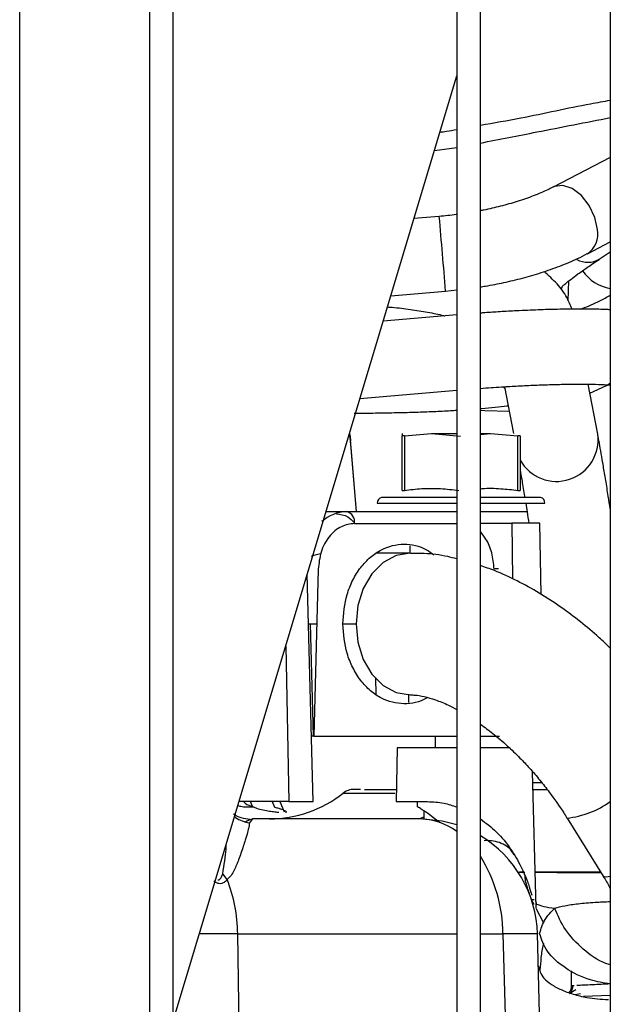
# Model space of a CAD drawing. Units: inches. Extents: x 0.3 to 16.7, y 0.2 to 10.7.
# Drawn here: x 1.8 to 2, y 6.7 to 6.9 of the extents above; entities that cross this region are included whole.
import ezdxf

# ---------------------------------------------------------------- set-up
doc = ezdxf.new("R2010")
doc.units = ezdxf.units.IN
doc.header["$MEASUREMENT"] = 0

msp = doc.modelspace()

# ---------------------------------------------------------------- linework, layer by layer
at = {"color": 7, "linetype": 'Continuous', "lineweight": 25}
for p, q in [((1.8488554447, 6.4428806909), (1.8488554447, 7.0191125053)), ((1.8729149372, 7.0191125053), (1.8729149372, 6.4428806909)), ((1.8772893992, 6.4428806909), (1.8772893992, 7.0191125053)), ((1.9297828299, 7.0191125053), (1.9297828299, 6.4428806909)), ((1.9341572919, 6.4428806909), (1.9341572919, 7.0191125053)), ((1.9582167844, 7.0191125053), (1.9582167844, 6.4428806909)), ((1.9256326348, 6.9058190941), (1.9297828299, 6.9064009303)), ((1.9582167844, 6.9045568627), (1.9476051499, 6.8990603811)), ((1.926555516, 6.8936318215), (1.9218558651, 6.893234718)), ((1.9539931102, 6.8867276169), (1.9582167844, 6.8889153368)), ((1.9561809442, 6.885702005), (1.9582167844, 6.887057059)), ((1.9504407868, 6.8780002036), (1.9505141844, 6.8816857314)), ((1.9175639103, 6.878933775), (1.9277246803, 6.879792254)), ((1.9276899533, 6.8797892555), (1.9297828299, 6.8800291342)), ((1.9297828299, 6.8753855257), (1.9161508096, 6.8742252428)), ((1.9118577792, 6.8599207799), (1.9297828299, 6.8614463563)), ((1.9385993013, 6.8621086301), (1.9402677621, 6.8534200668)), ((1.9558813402, 6.8532989541), (1.9541006482, 6.8625719611)), ((1.9097576834, 6.8529232311), (1.9100384328, 6.8529468278)), ((1.9112092755, 6.8389843225), (1.9099753994, 6.8536486034)), ((1.9102188307, 6.8507674515), (1.9099761816, 6.8536512108)), ((1.9100371128, 6.8529468278), (1.9100384328, 6.8529468278)), ((1.9196489321, 6.8534200668), (1.9196489321, 6.8530323498)), ((1.9196489321, 6.8429303272), (1.9196489321, 6.8530323498)), ((1.9200863685, 6.8530323498), (1.9251169934, 6.8534200668)), ((1.9200863685, 6.8530323498), (1.9200863685, 6.8429303272)), ((1.9251169934, 6.8534200668), (1.9297828299, 6.8534200668)), ((1.9251169934, 6.8534200668), (1.9304701345, 6.8529843741)), ((1.9341572919, 6.8532657101), (1.9360531322, 6.8534200668)), ((1.9341572919, 6.8534200668), (1.9360531322, 6.8534200668)), ((1.9360531322, 6.8534200668), (1.9410837408, 6.8530323498)), ((1.9410837408, 6.8429303272), (1.9410837408, 6.8530323498)), ((1.9415211935, 6.8530323498), (1.9415211935, 6.8429303272)), ((1.9112112637, 6.8389843225), (1.9102198247, 6.8507673212)), ((1.9297828299, 6.8416074744), (1.9158663121, 6.8416074744)), ((1.9453037972, 6.8416074744), (1.9341572919, 6.8416074744)), ((1.9150557437, 6.8405510955), (1.9297828299, 6.8405510955)), ((1.9341572919, 6.8405510955), (1.9461143656, 6.8405510955)), ((1.9055743747, 6.8389843225), (1.9094301805, 6.8389843225)), ((1.9099532693, 6.8389294372), (1.9080026252, 6.8388887621)), ((1.9094301805, 6.8389843225), (1.9297828299, 6.8389843225)), ((1.9341572919, 6.8389843225), (1.9353612158, 6.8389843225)), ((1.9353612158, 6.8389843225), (1.9385540796, 6.8389843225)), ((1.9341572919, 6.8368353221), (1.9399597819, 6.8368353221)), ((1.9451695988, 6.8368353221), (1.9399597819, 6.8368353221)), ((1.9399597819, 6.8368353221), (1.9400749465, 6.8265709903)), ((1.9453992435, 6.8236787571), (1.9451695988, 6.8368353221)), ((1.9211485489, 6.8313290627), (1.9211637205, 6.8326812486)), ((1.9211867958, 6.8313290627), (1.9149505197, 6.8313290627)), ((1.9224714017, 6.8312215084), (1.9211992298, 6.8313290627)), ((1.9041381172, 6.8283535238), (1.9033108127, 6.7974270307)), ((1.9032033399, 6.7853136773), (1.9021009896, 6.8274108265)), ((1.9023420417, 6.8182056114), (1.9038666567, 6.8182056114)), ((1.908696709, 6.8182056114), (1.9111336942, 6.8182056114)), ((1.9147354274, 6.8081410047), (1.9147818061, 6.8051963632)), ((1.9209386387, 6.8036740459), (1.9209235974, 6.8052185259)), ((1.9032306847, 6.7974270307), (1.9028861361, 6.7974270307)), ((1.9033108127, 6.7974270307), (1.9032306847, 6.7974270307)), ((1.9033108127, 6.7974270307), (1.9297828299, 6.7974270307)), ((1.925845902, 6.7952992805), (1.925845902, 6.7974270307)), ((1.9341572919, 6.7974270307), (1.9376774957, 6.7974270307)), ((1.9187469751, 6.7952992805), (1.9185457834, 6.7853136773)), ((1.9297828299, 6.7952992805), (1.9187469751, 6.7952992805)), ((1.9396874414, 6.7952992805), (1.9341572919, 6.7952992805)), ((1.944472435, 6.7656656554), (1.9438127196, 6.7908590473)), ((1.9456166825, 6.7887897023), (1.9438669042, 6.7887897023)), ((1.9119570225, 6.7875867888), (1.9107639844, 6.7875867888)), ((1.9438984046, 6.7875867888), (1.9465088129, 6.7875867888)), ((1.8986670575, 6.7853136773), (1.8894990137, 6.7853136773)), ((1.8970371859, 6.7853136773), (1.8978447721, 6.7834256754)), ((1.8986670575, 6.7853136773), (1.9032033399, 6.7853136773)), ((1.9185457834, 6.7853136773), (1.9243852818, 6.7853136773)), ((1.9225113109, 6.7843588557), (1.9225204367, 6.7853136773)), ((1.8922964851, 6.7842677279), (1.890818754, 6.7842677279)), ((1.8919629527, 6.7844098299), (1.8927244698, 6.7840853418)), ((1.923658671, 6.7836276168), (1.923658671, 6.782104387)), ((1.9243801812, 6.7831662414), (1.9240151157, 6.7833989498)), ((1.9265999066, 6.7814474582), (1.9243801812, 6.7831662414)), ((1.8919438699, 6.7821187275), (1.8913920348, 6.7813777109)), ((1.8915057165, 6.7820270782), (1.8919438862, 6.7821187275)), ((1.8919438211, 6.7821187275), (1.8919438699, 6.7821187275)), ((1.90111193, 6.7821187275), (1.8919438211, 6.7821187275)), ((1.9228685216, 6.7821187275), (1.8919438699, 6.7821187275)), ((1.9501999955, 6.7822798634), (1.956872551, 6.7715405979)), ((1.8873010762, 6.7708830173), (1.8864591703, 6.7719817661)), ((1.9411354646, 6.772276139), (1.9413862291, 6.772276139)), ((1.9420924699, 6.772276139), (1.9413862291, 6.772276139)), ((1.9413862291, 6.772276139), (1.9420450808, 6.7721787535)), ((1.9424035952, 6.7722049576), (1.9420471341, 6.7722074346)), ((1.9442993377, 6.772276139), (1.9564155429, 6.772276139)), ((1.944092312, 6.766251533), (1.9436238314, 6.7671504264)), ((1.9444410324, 6.7668647882), (1.9445099975, 6.7663607822)), ((1.9458794572, 6.7628225712), (1.9444708054, 6.7655253785)), ((1.9458643833, 6.7176245985), (1.9447333031, 6.7608189321)), ((1.95099901, 6.7512265214), (1.95099901, 6.7540207173)), ((1.9518501231, 6.7504770308), (1.9507335626, 6.7498300102)), ((1.9514930591, 6.7512501182), (1.95099901, 6.7512265214)), ((1.951700753, 6.7496014735), (1.9526682203, 6.7498082386)), ((1.9582167844, 6.749447899), (1.9532342656, 6.7492303134))]:
    msp.add_line(p, q, dxfattribs=at)
at = {"color": 8, "linetype": 'Continuous', "lineweight": 25}
for p, q in [((1.9493158338, 6.8805456557), (1.9490615331, 6.8802060448)), ((1.9383794831, 6.8620635225), (1.9386581303, 6.8618022633)), ((1.9108360947, 6.836797124), (1.9297828299, 6.836797124)), ((1.9032306847, 6.7974270307), (1.9026748571, 6.8182056114)), ((1.8981052002, 6.8140967759), (1.8986670575, 6.7853136773)), ((1.9087216095, 6.7868735407), (1.9183476553, 6.7868735407)), ((1.8919629527, 6.7844098299), (1.8915932266, 6.7853136773)), ((1.8955796457, 6.7853136773), (1.896026322, 6.7842677279)), ((1.923658671, 6.7824690287), (1.9228688149, 6.7821187275)), ((1.944098423, 6.7671505567), (1.9436240596, 6.7671505567)), ((1.8902985171, 6.6785448366), (1.8892478907, 6.7608189321)), ((1.8892478907, 6.7608189321), (1.9297828299, 6.7608189321)), ((1.9341572919, 6.7608189321), (1.9383292585, 6.7608189321)), ((1.9383292585, 6.7608189321), (1.9395761064, 6.7132019651))]:
    msp.add_line(p, q, dxfattribs=at)
at = {"color": 7, "linetype": 'Continuous', "lineweight": 25, "flags": 128}
for points in [[(1.8772893992, 6.7447372808), (1.8818483495, 6.7599285128), (1.9297828299, 6.9196475803)], [(1.9544184712, 6.8609169284), (1.957497849, 6.8623598509), (1.9582167844, 6.8627410495)], [(1.9341572919, 6.8577403606), (1.9349650574, 6.8576773924), (1.9394636306, 6.8576075147)], [(1.9100384328, 6.8529468278), (1.9100214685, 6.8531562002), (1.9099894793, 6.853541701)], [(1.9045596161, 6.8312033872), (1.9033453442, 6.8308818975), (1.9028176273, 6.8306769577)], [(1.9111336942, 6.8182056114), (1.9114762384, 6.8148091114), (1.9124805512, 6.8116440161), (1.9140781728, 6.808926086), (1.916160245, 6.8068404449), (1.9185848614, 6.8055294556), (1.9211867958, 6.8050822904), (1.9212425774, 6.8050825511)], [(1.9297828299, 6.7809970338), (1.9270653724, 6.7817122374), (1.9228685216, 6.7821187275)]]:
    msp.add_lwpolyline(points, dxfattribs=at)
at = {"color": 8, "linetype": 'Continuous', "lineweight": 25, "flags": 128}
for points in [[(1.9558215172, 6.8912082644), (1.9553383702, 6.8934536073), (1.9543077391, 6.8956315496), (1.9528539145, 6.8974792675), (1.9511522423, 6.8987739607), (1.9494079883, 6.8993594472), (1.9478315354, 6.8991650673), (1.9475744806, 6.8990442153)], [(1.9211992298, 6.8313290627), (1.9211867958, 6.8313290627), (1.9185848614, 6.8308818975), (1.916160245, 6.8295707779), (1.9140781728, 6.8274852672), (1.9124805512, 6.8247673371), (1.9114762384, 6.8216022418), (1.9111336942, 6.8182056114)], [(1.956872551, 6.7715405979), (1.9574514702, 6.7713901522), (1.9582167844, 6.7715391638)]]:
    msp.add_lwpolyline(points, dxfattribs=at)
at = {"color": 8, "linetype": 'Continuous', "lineweight": 25}
for centre, radius, start, end in [((-1.177939629, 6.6243954395), 3.116147996291932, 4.7011861658, 4.9565572245), ((1.9515819647, 6.8903274224), 0.0043300910137376, 303.5104532515, 11.7372236157), ((1.9540706368, 6.8894281713), 0.0042822554889566, 241.5732545086, 299.5249659312), ((1.9595207183, 6.8880154865), 0.0078361667468461, 214.6195774831, 260.4214581742), ((1.948239106, 6.8522937994), 0.0077080529608022, 209.3613611265, 7.4928919708), ((1.9484853604, 6.798792575), 0.016599150359676, 275.9243388112, 305.8920788401), ((1.9226728261, 6.770019519), 0.0121007910530565, 54.0155824708, 89.0733650603), ((1.9112669756, 6.7607609815), 0.027062344998166, 0.122691695, 32.2383402901), ((1.8839058221, 6.2395358021), 0.5213105018043429, 89.4128579006, 90.1810181475)]:
    msp.add_arc(centre, radius, start, end, dxfattribs=at)
at = {"color": 7, "linetype": 'Continuous', "lineweight": 25}
for centre, radius, start, end in [((1.9161493627, 6.8405511114), 0.0010936132983375, 104.9997935123, 180), ((1.9450207537, 6.8405511114), 0.0010936132983379, 0, 75.0002064877), ((1.9095897116, 6.8317835657), 0.0072025237379534, 91.269166604, 131.8820838143), ((1.9089309976, 6.837117997), 0.0019319302062582, 350.4394787078, 75.0257091894), ((1.8951058114, 6.8039909521), 0.0218722659667549, 270, 308.4999504093), ((1.9107639709, 6.7843059127), 0.0032808398950139, 90, 128.4999504088), ((1.9228685277, 6.7602464201), 0.0218722659667544, 1.4999999943, 58.9275211559), ((1.9415312808, 6.6738194375), 0.0870583999585415, 87.8921763865, 92.1078236135)]:
    msp.add_arc(centre, radius, start, end, dxfattribs=at)
at = {"color": 8, "linetype": 'Continuous', "lineweight": 25}
for points, knots in [([(1.934157291917066, 6.910516545006202), (1.936661114937119, 6.910949523765696), (1.94357681730202, 6.912145435859722), (1.951452948582651, 6.913977196692915), (1.957000344531942, 6.91492345440299), (1.958216784350127, 6.91513095095945)], [0, 0, 0, 0, 0.307034037655137, 0.8480455700388458, 0.9999999999999999, 0.9999999999999999, 0.9999999999999999, 0.9999999999999999]), ([(1.926664064405396, 6.909255878088053), (1.927066782122185, 6.909293644447283), (1.928135791963606, 6.909393894841066), (1.929150427890621, 6.909600644998044), (1.929782829858632, 6.909729508172193)], [0, 0, 0, 0, 0.3767203080697318, 1, 1, 1, 1]), ([(1.890554577841562, 6.781603640145006), (1.890678140041036, 6.781647893786793), (1.891160376202685, 6.78182060604382), (1.891358418260679, 6.781939011501382), (1.891505716483557, 6.782027078216376)], [0, 0, 0, 0, 0.256227569186644, 1, 1, 1, 1]), ([(1.886459170337244, 6.77198176611253), (1.886717877602467, 6.773577820171043), (1.887044410161863, 6.775592311786538), (1.887087496346457, 6.777101748846396), (1.887096445938345, 6.777415279640414)], [0, 0, 0, 0, 0.7922862752241083, 1, 1, 1, 1]), ([(1.947914971505696, 6.765583783726272), (1.948519749387333, 6.76574889850525), (1.949773027532102, 6.76609106502647), (1.952273887018156, 6.766443067325981), (1.955071638044086, 6.766692699826336), (1.957254867775269, 6.766789894233773), (1.958216784350127, 6.766832717446632)], [0, 0, 0, 0, 0.2407935070563613, 0.4989951665877273, 0.7792605851506592, 1, 1, 1, 1]), ([(1.958216784350127, 6.755102387771216), (1.957930622661326, 6.755188641195), (1.956118876669068, 6.75573472860284), (1.953104489363605, 6.757945507827368), (1.94971704191473, 6.761459130434937), (1.948505235173648, 6.764232763827955), (1.947914971505696, 6.765583783726272)], [0, 0, 0, 0, 0.0597902357949477, 0.3785437545181076, 0.6972924555591703, 1, 1, 1, 1]), ([(1.945250052661436, 6.754132573789405), (1.94530764913059, 6.754925592105042), (1.945430240933506, 6.756613500174549), (1.945652408262158, 6.758258028225333), (1.945873771543954, 6.759061490304194), (1.945901196250481, 6.75916103125579)], [0, 0, 0, 0, 0.43705623021603, 0.9302568720858989, 1, 1, 1, 1]), ([(1.958204171162502, 6.751567827121281), (1.957051393165473, 6.75151309177185), (1.954211361190427, 6.751378243481071), (1.952816637789509, 6.75131267122967), (1.951988037045888, 6.751273714963334)], [0, 0, 0, 0, 0.4059031754424514, 1, 1, 1, 1])]:
    msp.add_open_spline(points, degree=3, knots=knots, dxfattribs=at)
at = {"color": 7, "linetype": 'Continuous', "lineweight": 25}
for points, knots in [([(1.934157291917066, 6.907211303188638), (1.93765453281224, 6.907896470251856), (1.945772357357943, 6.909486885716619), (1.953702836059689, 6.911033181241087), (1.958216784350127, 6.911913317018721)], [0, 0, 0, 0, 0.430810111192333, 1, 1, 1, 1]), ([(1.947559178578809, 6.89906611728252), (1.947255938051967, 6.898901811006551), (1.94620643650785, 6.898333154527374), (1.943999246531118, 6.897414815027888), (1.941061780415593, 6.896374416018897), (1.937949653698506, 6.895502157138076), (1.935633069738613, 6.894952600686085), (1.93436020886221, 6.8947218563921), (1.934157291917066, 6.894685071596437)], [0, 0, 0, 0, 0.091699713506183, 0.3173684992628697, 0.5422415437468586, 0.7585672376506136, 0.961511270004474, 1, 1, 1, 1]), ([(1.929782829858632, 6.893977168663082), (1.929755370462516, 6.89397315720401), (1.928684788140954, 6.893816759111812), (1.927591505509875, 6.893721834459885), (1.92652626451579, 6.893629344533029)], [0, 0, 0, 0, 0.0256490281627978, 0.9999999999999999, 0.9999999999999999, 0.9999999999999999, 0.9999999999999999]), ([(1.934157291917066, 6.880582550065526), (1.934466854604694, 6.880630680589856), (1.935939508721511, 6.880859647508784), (1.938557366798701, 6.88137840490299), (1.942025232857862, 6.882202821373324), (1.945498071945955, 6.883212470729275), (1.948915112700757, 6.884421168216495), (1.951770234534878, 6.885596816861646), (1.953362863469491, 6.886433523463873), (1.953956900227338, 6.886745607758245)], [0, 0, 0, 0, 0.0418104810477958, 0.1989011579947714, 0.3603747905612291, 0.5321176913804627, 0.7097358762102677, 0.8917340032773429, 1, 1, 1, 1]), ([(1.949232642209777, 6.880607711256342), (1.949231253944563, 6.880606063684384), (1.949177917454306, 6.88054276475216), (1.949399898800595, 6.880781188236782), (1.949914345735109, 6.881216049023692), (1.950865973797984, 6.881974595315391), (1.952199903335319, 6.88296498707474), (1.953977405924186, 6.884214433301295), (1.955334855592862, 6.885147009723672), (1.956165235139376, 6.88569126094276), (1.956183616726341, 6.885703308687862)], [0, 0, 0, 0, 0.0034018031110634, 0.1306956600473364, 0.2771031211361733, 0.4391295633549896, 0.6147879983261606, 0.8013724143242628, 0.9956031067298017, 1, 1, 1, 1]), ([(1.951123756659758, 6.876466413911778), (1.950830847089986, 6.877195953656572), (1.950144453364048, 6.878905530793425), (1.948373483728356, 6.881250690392259), (1.94677989562223, 6.882677505307271), (1.945958591143006, 6.883412858110306)], [0, 0, 0, 0, 0.2651114744916057, 0.621252671622124, 1, 1, 1, 1]), ([(1.952653276768389, 6.876470194608844), (1.952774065745751, 6.876511702478548), (1.954064089686971, 6.876955005723908), (1.955953547770523, 6.877800100036178), (1.957574773803757, 6.878705200020967), (1.958216784350127, 6.879063622427122)], [0, 0, 0, 0, 0.058731837006764, 0.6272548829001513, 1, 1, 1, 1]), ([(1.916946141112119, 6.876875381039206), (1.917233529019916, 6.876855363335929), (1.918710602994143, 6.876752479297553), (1.921232206834153, 6.876438848364997), (1.924408521190848, 6.875924188405049), (1.926541867146198, 6.875497015992586), (1.927508935024048, 6.87522701691757), (1.927605197237052, 6.875200141132461)], [0, 0, 0, 0, 0.0717003119883081, 0.3685146866265095, 0.6680768326650127, 0.9669602730407284, 1, 1, 1, 1]), ([(1.958216784350127, 6.876344127917029), (1.958079318990597, 6.87635331327365), (1.957112616275817, 6.876417907795582), (1.954982509221699, 6.876461570792203), (1.951866483382017, 6.876487593740699), (1.948473645857248, 6.876441531315441), (1.9448048439356, 6.876333688072226), (1.941233993413311, 6.876176936015225), (1.937913114206454, 6.875986114390961), (1.935668236533321, 6.875846306219043), (1.934437995884666, 6.875749239737873), (1.934157291917066, 6.875727092082117)], [0, 0, 0, 0, 0.0241165636469064, 0.169595799467637, 0.3147672359332389, 0.4605975757290626, 0.603000537146337, 0.7554695273243882, 0.8681280877936852, 0.9699107902085896, 1, 1, 1, 1]), ([(1.934157291917066, 6.861795875238944), (1.934817390922595, 6.861848699631536), (1.936129740393226, 6.861953720337631), (1.938476455489005, 6.862105710801824), (1.941209495980006, 6.862266240091488), (1.944320151141564, 6.86241241846472), (1.947379589310543, 6.862519287225171), (1.950322277388097, 6.862581021914087), (1.953055249880191, 6.862595016789458), (1.955478913959469, 6.862559693731193), (1.957208509930833, 6.862504212116962), (1.958004488527721, 6.862450969057282), (1.958216784350127, 6.86243676857603)], [0, 0, 0, 0, 0.0685567179747902, 0.136298300389469, 0.2478078567047516, 0.3611215178435017, 0.480026399535809, 0.600848737385011, 0.7218042403585736, 0.8412471248063641, 0.9576589466974208, 0.9999999999999999, 0.9999999999999999, 0.9999999999999999, 0.9999999999999999]), ([(1.91078873816889, 6.857229184290044), (1.911782516150017, 6.857230369719527), (1.91345277021918, 6.857232362084477), (1.916193474384761, 6.85726802120371), (1.919035800233206, 6.857320279136051), (1.922295723080811, 6.857410232769602), (1.925522098293296, 6.85753257350771), (1.928052244098388, 6.8576501135011), (1.929406764151409, 6.857736055269716), (1.929782829858632, 6.857759915936764)], [0, 0, 0, 0, 0.1457319052207899, 0.2449332872377426, 0.4079874819602501, 0.5746858010980187, 0.7506671369006573, 0.9307758203459425, 1, 1, 1, 1]), ([(1.934157291917066, 6.858068629407517), (1.934237473226362, 6.858074769529024), (1.935234999237528, 6.858151158041116), (1.936885493900825, 6.858324228110385), (1.938501004759382, 6.858499173142226), (1.939208596507745, 6.858606967211116), (1.93926991878149, 6.858616309006601)], [0, 0, 0, 0, 0.0402717559174507, 0.5010160646650815, 0.9567563788752518, 1, 1, 1, 1]), ([(1.910035613535716, 6.852946567096536), (1.910040415790221, 6.85288935821964), (1.910063827973517, 6.852610450737592), (1.910091089560086, 6.852286518785919), (1.910112759311188, 6.852029031029325)], [0, 0, 0, 0, 0.2051177561719892, 1, 1, 1, 1]), ([(1.910219824741026, 6.85076732116026), (1.910196775083584, 6.851041416499798), (1.910161199760579, 6.851464460975079), (1.910118543828621, 6.851972388503476), (1.91008945840404, 6.85231912728748), (1.91006585926309, 6.852600877575925), (1.910043163164258, 6.852872496215691), (1.910039490312002, 6.852917618795609), (1.910037112777656, 6.852946827834265)], [0, 0, 0, 0, 0.2394419873806586, 0.3695597673539261, 0.5000108966401036, 0.6301005966097323, 0.7605543390492785, 0.9999999999999999, 0.9999999999999999, 0.9999999999999999, 0.9999999999999999]), ([(1.920086368539648, 6.853032349809271), (1.920008004981341, 6.853022280610351), (1.919851244656848, 6.853002137945517), (1.919700607126328, 6.853001434358991), (1.919651443525919, 6.853016318420848), (1.919649280263738, 6.85303012741055), (1.919648932111469, 6.853032349809271)], [0, 0, 0, 0, 0.3140774613422188, 0.628288018309743, 0.9401772142220086, 1, 1, 1, 1]), ([(1.941521193515313, 6.853032349809271), (1.941512092600455, 6.853022280500766), (1.941493888787553, 6.853002139689544), (1.941349998421064, 6.853001434767192), (1.941195572720958, 6.853016318948233), (1.941099244279279, 6.853030127418349), (1.941083740791026, 6.853032349809271)], [0, 0, 0, 0, 0.3140993277350828, 0.6282671010820872, 0.9401718066757919, 0.9999999999999999, 0.9999999999999999, 0.9999999999999999, 0.9999999999999999]), ([(1.958216784350127, 6.839524701406334), (1.958092654632056, 6.840304656990009), (1.957795677445214, 6.842170680845558), (1.957364115950031, 6.84481268349247), (1.956924529438798, 6.847448149566019), (1.956530821810934, 6.849742287169566), (1.95618878077448, 6.851656781590313), (1.955976281539538, 6.852818981011381), (1.955884881850348, 6.853279530357795), (1.955881829101507, 6.853294912702048)], [0, 0, 0, 0, 0.1292978820857143, 0.3093418875302947, 0.487074903891391, 0.6612936107454837, 0.830794935668419, 0.9943485522906222, 1, 1, 1, 1]), ([(1.941521193515313, 6.846668393696606), (1.941616795101219, 6.846115848470521), (1.941850193420338, 6.844766884164289), (1.942139711364591, 6.843040684717835), (1.942341968989701, 6.841795020488017), (1.942372420718901, 6.841607474382999)], [0, 0, 0, 0, 0.3708044714837485, 0.9052688775649966, 1, 1, 1, 1]), ([(1.919648932111469, 6.842930327249438), (1.919654594056853, 6.842914847547552), (1.919665841042283, 6.842884098402198), (1.919758284846678, 6.842872117536777), (1.91989789311208, 6.842884105376509), (1.920023249341292, 6.842914847843961), (1.920086368539648, 6.842930327249438)], [0, 0, 0, 0, 0.2516689719760126, 0.49991956285385, 0.7482001771753144, 1, 1, 1, 1]), ([(1.920086368539648, 6.842930327249438), (1.92116148670819, 6.843054253869713), (1.923382517162748, 6.843310267399958), (1.926751761382602, 6.843318136657488), (1.929022730474765, 6.843058790278342), (1.930147618237158, 6.842930327249438)], [0, 0, 0, 0, 0.3213382439584423, 0.663835889792325, 0.9999999999999999, 0.9999999999999999, 0.9999999999999999, 0.9999999999999999]), ([(1.934157291917066, 6.843223657194199), (1.93427208938042, 6.843234831072845), (1.935536679088941, 6.843357920656243), (1.937858147046313, 6.84329020019319), (1.940044969395051, 6.84304622086461), (1.941083740791026, 6.842930327249438)], [0, 0, 0, 0, 0.0498050405985459, 0.5486440199427636, 1, 1, 1, 1]), ([(1.941083740791026, 6.842930327249438), (1.941146830236692, 6.842914847395928), (1.9412721513634, 6.842884098153124), (1.941411770046282, 6.842872118099269), (1.941504241093227, 6.842884102736899), (1.94151551657335, 6.842914847816846), (1.941521193515313, 6.842930327249438)], [0, 0, 0, 0, 0.2516408124558846, 0.4998603143470931, 0.7481913020151818, 1, 1, 1, 1]), ([(1.942544197993774, 6.840551095475268), (1.942630360743479, 6.840024201353343), (1.942818165426764, 6.83887575629987), (1.943027650862514, 6.837551839986429), (1.943141026654714, 6.836835322103902)], [0, 0, 0, 0, 0.4587891430513288, 1, 1, 1, 1]), ([(1.907491041449348, 6.838557755539538), (1.908226144700695, 6.838473811486721), (1.909481667166962, 6.838330438914191), (1.910436591629655, 6.837324047840633), (1.910832411738443, 6.836906894610425)], [0, 0, 0, 0, 0.5854958960086183, 1, 1, 1, 1]), ([(1.938554079643517, 6.838984322463652), (1.939646009344499, 6.838984322463652), (1.941325739121037, 6.838984322463652), (1.942515426455967, 6.838984322463653), (1.942985854060567, 6.838984322463652), (1.942933801066627, 6.838984322463652), (1.942918324042209, 6.838984322463652)], [0, 0, 0, 0, 0.4309112576382472, 0.6628764377868263, 0.8997623535298132, 1, 1, 1, 1]), ([(1.91083609465886, 6.836797124026651), (1.910010419627836, 6.836680606634866), (1.908294221750768, 6.836438420674396), (1.90606766659547, 6.834494109387968), (1.904501455480671, 6.831657124431208), (1.904256140270923, 6.829426631331106), (1.904138117219652, 6.828353523790065)], [0, 0, 0, 0, 0.2405538197031724, 0.5000005319075704, 0.7594463754665907, 1, 1, 1, 1]), ([(1.936715324588677, 6.828364865881262), (1.936608557829156, 6.829384564554844), (1.93640140514588, 6.831363020371184), (1.935418039526352, 6.833750807289507), (1.934518014174967, 6.834853095976217), (1.934157291917066, 6.835294883602884)], [0, 0, 0, 0, 0.3892370075537216, 0.7552115556096247, 1, 1, 1, 1]), ([(1.908696709002855, 6.818205611389985), (1.908847782629879, 6.820062744323306), (1.909080179452943, 6.822919575142929), (1.910490468341327, 6.826357800423315), (1.911950206852259, 6.828720064517604), (1.913761702949586, 6.830636714720692), (1.916396791492653, 6.832424762198093), (1.919994013019807, 6.833296608882679), (1.923409332004596, 6.832560623158316), (1.925100526401888, 6.831327333836144), (1.925555814985765, 6.830995318457012)], [0, 0, 0, 0, 0.1803610581541767, 0.2774497292838802, 0.3766010854916092, 0.4757506523360132, 0.5728400554530145, 0.7531982514555963, 0.933558188950181, 1, 1, 1, 1]), ([(1.929782829858632, 6.830246870806847), (1.92922413323766, 6.830390489592172), (1.92721505516075, 6.830906944036672), (1.924337717109835, 6.831280537057038), (1.922044436136385, 6.83126819514176), (1.921193868338308, 6.83126361757982)], [0, 0, 0, 0, 0.1950642754901903, 0.7014528901100491, 1, 1, 1, 1]), ([(1.958216784350127, 6.813711927005113), (1.957530066441225, 6.814368494013845), (1.955730061353843, 6.816089468435222), (1.952639483744213, 6.818664981602852), (1.948935730306079, 6.821441755682014), (1.945024653089753, 6.823988843501546), (1.940950182378883, 6.826230824087), (1.937312331211989, 6.827935134486821), (1.935026470111247, 6.828701557564289), (1.934157291917066, 6.828992983069643)], [0, 0, 0, 0, 0.0931106937140237, 0.2440590527817192, 0.4010822844624539, 0.5628375623251566, 0.728281988108897, 0.8966816615299257, 1, 1, 1, 1]), ([(1.93749392003872, 6.828430441420024), (1.937479157915408, 6.828426020634681), (1.937449306426073, 6.828417081065234), (1.937285248795533, 6.828400998317429), (1.937045593279111, 6.828383243766124), (1.936824614102658, 6.828370947323926), (1.936715324588677, 6.828364865881262)], [0, 0, 0, 0, 0.2472570365465371, 0.499995199441569, 0.7527129817439501, 1, 1, 1, 1]), ([(1.924334323911349, 6.804589887198511), (1.924279514972212, 6.804552357254046), (1.922973194012269, 6.803657865336277), (1.919979334737919, 6.803157136786576), (1.916398715406126, 6.803980681455042), (1.913761332144755, 6.805775813615007), (1.911950310241267, 6.807690967841369), (1.910490441881208, 6.81005363466532), (1.909080208806927, 6.813491698164104), (1.908847793452642, 6.816348507478811), (1.908696709002855, 6.818205611389985)], [0, 0, 0, 0, 0.0083898821309348, 0.1999651708592612, 0.3915386097877703, 0.4946678709218478, 0.5999833363494788, 0.7053007024170963, 0.808427109452449, 1, 1, 1, 1]), ([(1.921232620483233, 6.8050607795365), (1.921493090433439, 6.805061837807872), (1.922140544282509, 6.805064468368029), (1.923716060675684, 6.804808427809228), (1.925814926432706, 6.804195947254321), (1.927874866539674, 6.803395090748423), (1.929268600583988, 6.802643302867349), (1.929782829858632, 6.802365924741767)], [0, 0, 0, 0, 0.1578529839385358, 0.3923774007605608, 0.6264607223108803, 0.8621797088183252, 1, 1, 1, 1]), ([(1.934157291917066, 6.799662204864259), (1.934927009078941, 6.799105563056454), (1.936589946021485, 6.797902965177894), (1.939054722885793, 6.795769833329329), (1.941316599884183, 6.793593272378554), (1.943333452193223, 6.791447528657942), (1.945157954278974, 6.78934318488861), (1.94633843893009, 6.787816558211833), (1.946908360911925, 6.7870795235538)], [0, 0, 0, 0, 0.1732503463341078, 0.3742990484004308, 0.5540844771563607, 0.6927853328464288, 0.8516809246208029, 1, 1, 1, 1]), ([(1.912722548421941, 6.78758678880494), (1.912869014564744, 6.78758678880494), (1.913094327017306, 6.787586788804941), (1.914455151101143, 6.787586788804938), (1.915875924455616, 6.78758678880494), (1.917292975419873, 6.78758678880494), (1.918280968977075, 6.78758678880494), (1.918591575437255, 6.78758678880494)], [0, 0, 0, 0, 0.3460344510658289, 0.5323132660408516, 0.7225418758499611, 0.9127724212752525, 1, 1, 1, 1]), ([(1.946908360911925, 6.7870795235538), (1.94783672867658, 6.78580666596748), (1.948987635493094, 6.784228691668587), (1.949998313356872, 6.782593118898825), (1.950193737773786, 6.782276864960449)], [0, 0, 0, 0, 0.8066402521340607, 1, 1, 1, 1]), ([(1.890818754049035, 6.784267727887755), (1.890474144517396, 6.784281336642908), (1.889936585663315, 6.784302565036651), (1.889431114997028, 6.784514079519561), (1.889249683286186, 6.784589999720399)], [0, 0, 0, 0, 0.6410638184514538, 0.9999999999999999, 0.9999999999999999, 0.9999999999999999, 0.9999999999999999]), ([(1.890307724396938, 6.78531367728634), (1.890407622021287, 6.7852117779912), (1.890872067890363, 6.78473802591753), (1.891483238617808, 6.784554153367795), (1.891962952683007, 6.784409829949883)], [0, 0, 0, 0, 0.215089918976856, 1, 1, 1, 1]), ([(1.924385281841198, 6.78531367728634), (1.925392551371443, 6.785277972283401), (1.927163804596611, 6.785215186107791), (1.928993596875743, 6.784597142573985), (1.929782829858632, 6.784330565680366)], [0, 0, 0, 0, 0.5686761869695867, 1, 1, 1, 1]), ([(1.891505716483557, 6.782027078216376), (1.89039972379903, 6.78216507427028), (1.889286123759655, 6.782304019503111), (1.888518781158129, 6.78302417370605), (1.888513539197592, 6.783029093307679)], [0, 0, 0, 0, 0.9931686830284077, 1, 1, 1, 1]), ([(1.892724469811822, 6.784085341846546), (1.893130772695723, 6.783989014962463), (1.893903612001341, 6.783805789085523), (1.89507982691587, 6.783579843781776), (1.896116884619706, 6.783416681939713), (1.896624460229524, 6.783374791972864), (1.896865669379738, 6.783354885099659)], [0, 0, 0, 0, 0.2900370858480203, 0.5516871007115228, 0.7869535663733066, 1, 1, 1, 1]), ([(1.898076095396794, 6.783354885099659), (1.898126800910737, 6.783364264986186), (1.898230967097559, 6.783383534429221), (1.898256457186546, 6.783466438427378), (1.897989832742852, 6.783639795721124), (1.897480547988385, 6.783828088376372), (1.897003944225213, 6.783984721511866), (1.896637309252785, 6.784098139100117), (1.896241375191552, 6.784208036616636), (1.896026322038914, 6.784267727887755)], [0, 0, 0, 0, 0.1020429630844753, 0.2096305811722665, 0.443789359136219, 0.708818574035748, 0.7264706535706381, 0.8514314527381966, 1, 1, 1, 1]), ([(1.924015115747017, 6.783398949775806), (1.923822026574907, 6.7835218826629), (1.923576900067897, 6.783677945837652), (1.923324136457781, 6.783843737659641), (1.923252045905893, 6.783890841450043), (1.922990850652156, 6.784061830963645), (1.922747511448672, 6.784212554168105), (1.922511310896877, 6.784358855723927)], [0, 0, 0, 0, 0.374696224421338, 0.47567647464744, 0.5045724285428567, 0.5191063993098065, 0.9999999999999999, 0.9999999999999999, 0.9999999999999999, 0.9999999999999999]), ([(1.891392034833854, 6.781377710903107), (1.891367532763477, 6.781130438335549), (1.891320181946281, 6.780652578384774), (1.891036792534042, 6.779585309208238), (1.89068245928503, 6.778388312020172), (1.890261351472244, 6.777061240059025), (1.889856111705091, 6.775837917319667), (1.889434999997281, 6.774663068891906), (1.889017760265367, 6.773608214510279), (1.88856772883685, 6.772630086253681), (1.888054950308879, 6.771661352458829), (1.887542786463806, 6.771132513248886), (1.887301157647572, 6.770883017323889)], [0, 0, 0, 0, 0.1380571159633091, 0.266798566818344, 0.4230811676350856, 0.52794157171624, 0.6343506245105364, 0.7268677206220014, 0.796240371290388, 0.8630553370175656, 0.935392204810345, 1, 1, 1, 1]), ([(1.888635694823477, 6.78254412113234), (1.888699337829971, 6.782488630794269), (1.889112158355257, 6.782128692573671), (1.890044870803942, 6.781690953363269), (1.890946489026476, 6.781481309174526), (1.891392034833854, 6.781377710903107)], [0, 0, 0, 0, 0.0844140357761689, 0.5475518601338167, 1, 1, 1, 1]), ([(1.934157291917066, 6.782129548143746), (1.93519189640814, 6.781344125286486), (1.937381334200887, 6.779682007538297), (1.939807806362952, 6.776607143252491), (1.941402944118789, 6.773907649863833), (1.942334553433299, 6.771879660979951), (1.942833169724421, 6.770622629369424), (1.943277966604276, 6.769355036416404), (1.943521088950177, 6.768505455644266), (1.94366680428459, 6.767996259560849)], [0, 0, 0, 0, 0.205918998236402, 0.4357673302921439, 0.6560940425458651, 0.7542522066876722, 0.8356038840563523, 0.9014692173922985, 1, 1, 1, 1]), ([(1.940433265342411, 6.775498987703509), (1.940146826344015, 6.775896539800309), (1.93957514669487, 6.77668998079294), (1.938391503398507, 6.777504192865701), (1.936977308053045, 6.77798418361238), (1.935779110369597, 6.778121444990473), (1.935031199644908, 6.778092457005215), (1.9348552216323, 6.778085636340841)], [0, 0, 0, 0, 0.2282556609792107, 0.4555563904162049, 0.6857500037105834, 0.9260592367730747, 1, 1, 1, 1]), ([(1.885526544073985, 6.770850946583261), (1.885544371231613, 6.770843936012243), (1.885586604314699, 6.770827327754524), (1.885680554677289, 6.770816819131634), (1.885806597029379, 6.77084573582437), (1.886195028029469, 6.771141034953939), (1.886335865300953, 6.771589329620866), (1.886459154041136, 6.77198176611253)], [0, 0, 0, 0, 0.0293050571180687, 0.0694245789451862, 0.1564232401288025, 0.2615341459213781, 1, 1, 1, 1]), ([(1.956415542935999, 6.772276139008206), (1.955533433476915, 6.772276139008206), (1.953640974953619, 6.772276139008206), (1.949781771295793, 6.772276139008206), (1.946430947868849, 6.772276139008205), (1.944643282301392, 6.772276139008206), (1.94429933771825, 6.772276139008206)], [0, 0, 0, 0, 0.1835978076760962, 0.3938867590829893, 0.8833845827882928, 1, 1, 1, 1]), ([(1.956492313900986, 6.772152549324813), (1.956181999373628, 6.772152534068034), (1.952566359117709, 6.772152356303164), (1.948239800549995, 6.77216126804159), (1.945306521458814, 6.772184098631963), (1.944301537692836, 6.772191920721843)], [0, 0, 0, 0, 0.0581298293576851, 0.6773016812479101, 0.9999999999999999, 0.9999999999999999, 0.9999999999999999, 0.9999999999999999]), ([(1.887301157647572, 6.770883017323889), (1.887147708727663, 6.770721693247255), (1.886867111689419, 6.770426695679808), (1.886340811574028, 6.770136178526007), (1.885843581543648, 6.77009881668338), (1.88546054830931, 6.770203202090806), (1.885132362714159, 6.770348488262687), (1.884919655499288, 6.77052381487647), (1.884791182198578, 6.770629710620479)], [0, 0, 0, 0, 0.2784086450385768, 0.5090986711772505, 0.69612742387944, 0.7826613161137529, 0.8687293324412914, 1, 1, 1, 1]), ([(1.889247890714301, 6.760818932103578), (1.889138714680262, 6.762579553413786), (1.888920362427779, 6.76610079900797), (1.887840892878186, 6.769288943654429), (1.887301157647572, 6.770883017323889)], [0, 0, 0, 0, 0.4999995777390356, 0.9999999999999999, 0.9999999999999999, 0.9999999999999999, 0.9999999999999999]), ([(1.943602336881175, 6.767214567850278), (1.943351485756403, 6.76797239054259), (1.942873301864025, 6.769416986834798), (1.942428652304436, 6.770820028155506), (1.942462980193414, 6.771303308897087), (1.942476455072643, 6.771493013240127)], [0, 0, 0, 0, 0.4013087193764998, 0.7649930437878574, 1, 1, 1, 1]), ([(1.956865299221858, 6.77153394906353), (1.956938401740474, 6.771422408661915), (1.957425829901542, 6.770678686915073), (1.957853367296846, 6.769881215083667), (1.958216784350127, 6.769203344875756)], [0, 0, 0, 0, 0.1499759850882836, 1, 1, 1, 1]), ([(1.943687304788507, 6.766955524916839), (1.943682550307221, 6.766969913232767), (1.943673035669645, 6.76699870703869), (1.943663342663338, 6.767027449368463), (1.943658493269488, 6.76704182910503)], [0, 0, 0, 0, 0.4997017749988519, 1, 1, 1, 1]), ([(1.943679678209943, 6.766976383935132), (1.943680835101477, 6.766972907754868), (1.943683148455125, 6.766965956684641), (1.943685919515507, 6.766959001742433), (1.943687304788507, 6.766955524916837)], [0, 0, 0, 0, 0.5000928131002579, 1, 1, 1, 1]), ([(1.944509997506913, 6.766360782157729), (1.944919582583814, 6.766212175050116), (1.945737859815309, 6.765915284808125), (1.947189795737153, 6.765694203670673), (1.947914971505696, 6.765583783726272)], [0, 0, 0, 0, 0.5005456111162774, 1, 1, 1, 1]), ([(1.945123790416325, 6.760892329774201), (1.945394497010744, 6.761790057289319), (1.945933220773786, 6.763576593543335), (1.947256590110584, 6.76491695078325), (1.947914971505696, 6.765583783726272)], [0, 0, 0, 0, 0.5024961083768367, 0.9999999999999999, 0.9999999999999999, 0.9999999999999999, 0.9999999999999999]), ([(1.958204171162502, 6.751567827121281), (1.956965750344639, 6.751771906891243), (1.953919276118848, 6.752273936371232), (1.949702063668885, 6.75442507242959), (1.946269097571575, 6.757480798000434), (1.945496801718823, 6.759781239264888), (1.945123790416325, 6.760892329774201)], [0, 0, 0, 0, 0.1892567253991001, 0.4655652809366819, 0.7418732860629389, 1, 1, 1, 1]), ([(1.944887659810792, 6.754924043164801), (1.945095093181664, 6.754147284923956), (1.945414015322281, 6.752953044094376), (1.947197670648098, 6.751496888305446), (1.949027770573752, 6.750485382377285), (1.951291352549995, 6.749661582887192), (1.954195377196761, 6.748919829583839), (1.956499564929609, 6.748765469068321), (1.957854782606076, 6.748674681283889)], [0, 0, 0, 0, 0.2539849798496966, 0.3904937432097291, 0.5297894921039649, 0.669019128026719, 0.8053322123556953, 1, 1, 1, 1]), ([(1.950999009952695, 6.751226521434444), (1.950976560108221, 6.750942812268387), (1.950940155291915, 6.750482747607972), (1.950666727983838, 6.750117853003406), (1.950561915742785, 6.749977978820677)], [0, 0, 0, 0, 0.6166723733977362, 1, 1, 1, 1]), ([(1.951246042654508, 6.751256506273241), (1.951241122126321, 6.751123972644785), (1.951230990388005, 6.750851075916867), (1.951117298140939, 6.750446373367929), (1.950929876600204, 6.750051919445641), (1.950740186421535, 6.74982801012447), (1.950644357753371, 6.749714894452444)], [0, 0, 0, 0, 0.2332895289149996, 0.4803607193106088, 0.7374859334123276, 1, 1, 1, 1])]:
    msp.add_open_spline(points, degree=3, knots=knots, dxfattribs=at)

doc.saveas('drawing.dxf')
